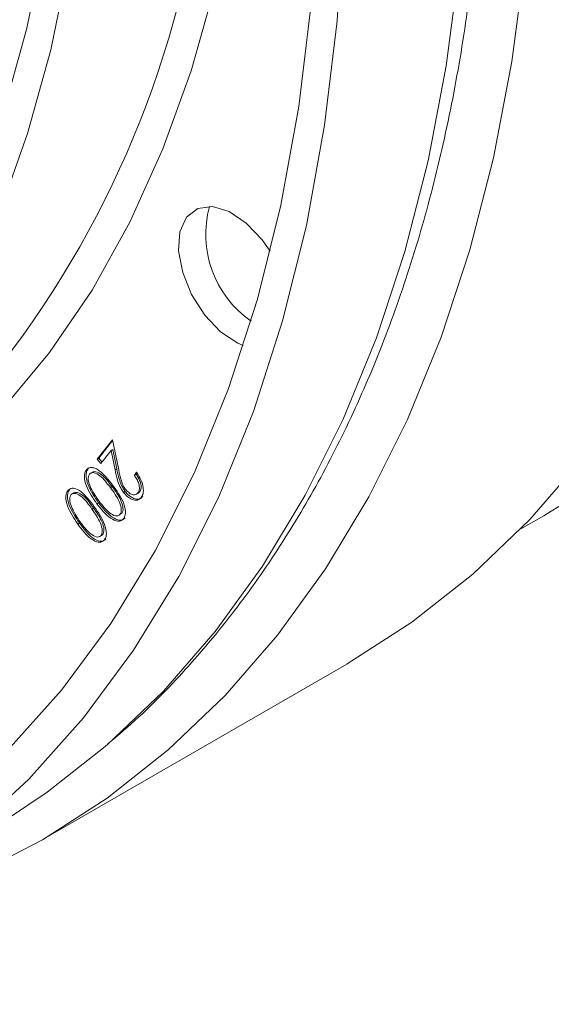
# Model space of a CAD drawing. Units: millimetres. Extents: x 0 to 840, y 0 to 594.
# Drawn here: x 743 to 765, y 162 to 203 of the extents above; entities that cross this region are included whole.
import ezdxf

# ---------------------------------------------------------------- set-up
doc = ezdxf.new("R2010")
doc.units = ezdxf.units.MM
doc.header["$LTSCALE"] = 2

msp = doc.modelspace()

# ---------------------------------------------------------------- linework, layer by layer
at = {"color": 7, "linetype": 'Continuous', "lineweight": 15}
for p, q in [((746.284, 184.495), (746.916, 185.303)), ((746.355, 184.536), (746.924, 185.264)), ((746.916, 185.303), (747.178, 184.049)), ((746.858, 184.857), (746.428, 184.308)), ((746.929, 184.898), (746.858, 184.857)), ((747.028, 184.041), (746.858, 184.857)), ((747.099, 184.081), (746.929, 184.898)), ((746.355, 184.536), (746.284, 184.495)), ((746.428, 184.308), (746.284, 184.495)), ((746.48, 184.373), (746.355, 184.536)), ((745.905, 184.091), (745.834, 184.05)), ((747.099, 184.081), (747.028, 184.041)), ((747.832, 183.829), (747.921, 183.943)), ((747.903, 183.87), (747.832, 183.829)), ((747.903, 183.87), (747.938, 183.915)), ((745.142, 183.236), (745.071, 183.195)), ((746.904, 183.343), (746.833, 183.303)), ((747.453, 183.145), (747.383, 183.104)), ((747.912, 183.024), (748, 183.075)), ((748.05, 183.123), (747.98, 183.082)), ((747.989, 183.075), (748.05, 183.123)), ((746.342, 182.669), (746.271, 182.628)), ((746.131, 182.45), (746.061, 182.409)), ((747.303, 182.219), (747.232, 182.178)), ((745.538, 181.822), (745.468, 181.782)), ((746.499, 181.329), (746.429, 181.289)), ((743.985, 168.586), (756.713, 175.934))]:
    msp.add_line(p, q, dxfattribs=at)
at = {"color": 7, "linetype": 'Continuous', "lineweight": 15, "flags": 128}
for points in [[(746.549, 172.431), (746.706, 172.567), (749.047, 174.806), (751.209, 177.293), (753.187, 180.022), (754.973, 182.983), (756.562, 186.167), (757.95, 189.564), (759.132, 193.163), (760.103, 196.954), (760.862, 200.923), (761.405, 205.059), (761.731, 209.349), (761.839, 213.778), (761.728, 218.334), (761.4, 223.001), (760.854, 227.765), (760.093, 232.611), (759.119, 237.524), (757.935, 242.488)], [(743.897, 230.775), (744.475, 226.377), (744.835, 222.071), (744.976, 217.874), (744.896, 213.801), (744.596, 209.87), (744.078, 206.093), (743.343, 202.487), (742.394, 199.064), (741.234, 195.837), (739.869, 192.819), (738.304, 190.022), (736.543, 187.456), (734.595, 185.13), (732.465, 183.054), (730.164, 181.236), (727.698, 179.682), (725.079, 178.398), (722.315, 177.389), (719.417, 176.66)], [(744.907, 230.392), (745.495, 225.913), (745.862, 221.528), (746.005, 217.254), (745.923, 213.107), (745.618, 209.103), (745.09, 205.258), (744.342, 201.585), (743.375, 198.099), (742.195, 194.813), (740.805, 191.74), (739.21, 188.892), (737.417, 186.278), (735.433, 183.91), (733.265, 181.796), (730.921, 179.944), (728.411, 178.361), (725.743, 177.054), (722.928, 176.027), (719.977, 175.285)], [(725.303, 163.062), (728.564, 163.874), (731.684, 164.985), (734.65, 166.39), (737.453, 168.084), (740.083, 170.062), (742.531, 172.318), (744.788, 174.842), (746.848, 177.627), (748.702, 180.663), (750.345, 183.94), (751.77, 187.446), (752.974, 191.169), (753.951, 195.097), (754.698, 199.215), (755.214, 203.511), (755.495, 207.968), (755.542, 212.572), (755.353, 217.308), (754.93, 222.157), (754.274, 227.105)], [(725.925, 161.723), (729.237, 162.547), (732.405, 163.675), (735.417, 165.102), (738.263, 166.822), (740.934, 168.831), (743.42, 171.122), (745.713, 173.685), (747.804, 176.513), (749.687, 179.597), (751.355, 182.924), (752.803, 186.484), (754.025, 190.265), (755.017, 194.254), (755.777, 198.436), (756.3, 202.798), (756.586, 207.325), (756.633, 212), (756.441, 216.809), (756.012, 221.733), (755.345, 226.758)], [(756.713, 175.934), (756.717, 175.936), (759.428, 177.682), (761.974, 179.694), (764.348, 181.966), (766.54, 184.489), (768.545, 187.257), (770.357, 190.26), (771.969, 193.489), (773.376, 196.935), (774.574, 200.585), (775.56, 204.429), (776.33, 208.454), (776.882, 212.648), (777.213, 216.997), (777.324, 221.489)], [(735.443, 165.116), (738.106, 165.913), (741.121, 167.113), (743.989, 168.588), (746.7, 170.335), (749.246, 172.347), (751.62, 174.618), (753.812, 177.142), (755.817, 179.909), (757.629, 182.912), (759.241, 186.142), (760.648, 189.587), (761.846, 193.237), (762.832, 197.081), (763.602, 201.106), (764.154, 205.3), (764.486, 209.65), (764.596, 214.141)], [(751.967, 208.008), (751.934, 207.814), (751.176, 204.172), (750.207, 200.712), (749.028, 197.448), (747.646, 194.391), (746.064, 191.553), (744.288, 188.945), (742.325, 186.574), (740.183, 184.451), (737.869, 182.583), (736.803, 181.847)], [(753.507, 193.173), (753.175, 193.65), (752.51, 194.351), (751.793, 194.83), (751.094, 195.04), (750.481, 194.96), (750.014, 194.598), (749.739, 193.99), (749.683, 193.195), (749.851, 192.291), (750.226, 191.366), (750.773, 190.511), (751.437, 189.81), (752.154, 189.331), (752.384, 189.233)], [(742.539, 169.476), (744.195, 170.584), (746.549, 172.431)]]:
    msp.add_lwpolyline(points, dxfattribs=at)
at = {"color": 7, "linetype": 'Continuous', "lineweight": 15}
for centre, radius, start, end in [((709.333, 213.972), 41.671, 320.2796, 352.4819), ((755.246, 193.888), 4.432, 164.8371, 235.0258), ((747.684, 211.063), 33.686, 298.9135, 319.0028)]:
    msp.add_arc(centre, radius, start, end, dxfattribs=at)
for points, knots in [([(746.731, 172.608), (747.166, 172.975), (748.397, 174.013), (750.248, 175.97), (752.291, 178.452), (754.157, 181.161), (755.85, 184.074), (757.361, 187.188), (758.687, 190.494), (759.823, 193.981), (760.765, 197.641), (761.511, 201.46), (762.057, 205.428), (762.403, 209.533), (762.548, 213.763), (762.493, 218.104), (762.237, 222.545), (761.782, 227.071), (761.132, 231.672), (760.281, 236.334), (759.371, 240.534), (758.67, 243.188), (758.387, 244.259)], [0, 0, 0, 0, 0.027942, 0.079041, 0.130272, 0.181668, 0.233244, 0.284999, 0.336918, 0.388977, 0.44115, 0.493407, 0.545724, 0.598079, 0.650453, 0.702834, 0.75521, 0.807575, 0.859925, 0.912258, 0.964575, 1, 1, 1, 1]), ([(746.271, 182.628), (746.1, 182.87), (745.844, 183.232), (745.733, 183.711), (745.76, 183.935), (745.809, 184.012), (745.834, 184.05)], [0, 0, 0, 0, 0.499343, 0.748764, 0.874379, 1, 1, 1, 1]), ([(746.342, 182.669), (746.171, 182.911), (745.915, 183.273), (745.803, 183.752), (745.831, 183.976), (745.88, 184.052), (745.905, 184.091)], [0, 0, 0, 0, 0.499343, 0.748764, 0.874379, 1, 1, 1, 1]), ([(745.834, 184.05), (745.865, 184.079), (745.928, 184.137), (746.063, 184.15), (746.213, 184.108), (746.523, 183.92), (746.747, 183.635), (746.926, 183.407)], [0, 0, 0, 0, 0.125296, 0.250591, 0.375907, 0.501399, 1, 1, 1, 1]), ([(745.963, 183.869), (745.942, 183.831), (745.9, 183.754), (745.908, 183.543), (745.976, 183.382), (746.017, 183.284)], [0, 0, 0, 0, 0.2801612, 0.5606142, 1, 1, 1, 1]), ([(746.833, 183.303), (746.694, 183.486), (746.486, 183.761), (746.19, 183.931), (746.041, 183.933), (745.989, 183.891), (745.963, 183.869)], [0, 0, 0, 0, 0.500335, 0.749301, 0.874745, 1, 1, 1, 1]), ([(746.904, 183.343), (746.765, 183.527), (746.557, 183.802), (746.261, 183.972), (746.112, 183.974), (746.06, 183.931), (746.034, 183.91)], [0, 0, 0, 0, 0.500335, 0.749301, 0.874745, 1, 1, 1, 1]), ([(747.383, 183.104), (747.327, 183.186), (747.215, 183.349), (747.107, 183.676), (747.058, 183.902), (747.028, 184.041)], [0, 0, 0, 0, 0.279346, 0.559161, 1, 1, 1, 1]), ([(747.453, 183.145), (747.397, 183.226), (747.286, 183.39), (747.178, 183.717), (747.129, 183.943), (747.099, 184.081)], [0, 0, 0, 0, 0.279346, 0.559161, 1, 1, 1, 1]), ([(747.178, 184.049), (747.209, 183.894), (747.252, 183.679), (747.354, 183.392), (747.431, 183.279), (747.47, 183.223)], [0, 0, 0, 0, 0.560676, 0.780443, 1, 1, 1, 1]), ([(747.98, 183.082), (748.007, 183.131), (748.06, 183.23), (748.03, 183.453), (747.944, 183.658), (747.869, 183.772), (747.832, 183.829)], [0, 0, 0, 0, 0.279451, 0.558689, 0.779073, 1, 1, 1, 1]), ([(748.05, 183.123), (748.077, 183.172), (748.131, 183.271), (748.1, 183.494), (748.015, 183.699), (747.94, 183.813), (747.903, 183.87)], [0, 0, 0, 0, 0.279451, 0.558689, 0.779073, 1, 1, 1, 1]), ([(747.921, 183.943), (747.99, 183.84), (748.127, 183.634), (748.213, 183.312), (748.211, 183.049), (748.148, 182.944), (748.117, 182.891)], [0, 0, 0, 0, 0.280019, 0.559503, 0.779637, 1, 1, 1, 1]), ([(745.468, 181.782), (745.302, 182.027), (745.054, 182.395), (744.957, 182.87), (744.992, 183.087), (745.045, 183.159), (745.071, 183.195)], [0, 0, 0, 0, 0.499366, 0.748779, 0.874386, 1, 1, 1, 1]), ([(745.538, 181.822), (745.373, 182.068), (745.124, 182.436), (745.027, 182.911), (745.063, 183.128), (745.115, 183.2), (745.142, 183.236)], [0, 0, 0, 0, 0.499366, 0.748779, 0.874386, 1, 1, 1, 1]), ([(745.071, 183.195), (745.104, 183.222), (745.17, 183.274), (745.352, 183.284), (745.725, 183.09), (745.985, 182.74), (746.159, 182.506)], [0, 0, 0, 0, 0.125592, 0.251129, 0.500281, 1, 1, 1, 1]), ([(745.196, 183.012), (745.174, 182.975), (745.128, 182.903), (745.129, 182.696), (745.193, 182.535), (745.232, 182.437)], [0, 0, 0, 0, 0.2801398, 0.5605801, 1, 1, 1, 1]), ([(746.061, 182.409), (745.926, 182.597), (745.723, 182.878), (745.429, 183.059), (745.278, 183.07), (745.223, 183.031), (745.196, 183.012)], [0, 0, 0, 0, 0.500347, 0.749321, 0.874765, 1, 1, 1, 1]), ([(746.131, 182.45), (745.996, 182.638), (745.794, 182.918), (745.5, 183.1), (745.348, 183.111), (745.294, 183.072), (745.267, 183.052)], [0, 0, 0, 0, 0.500347, 0.749321, 0.874765, 1, 1, 1, 1]), ([(746.017, 183.284), (746.074, 183.178), (746.176, 182.987), (746.303, 182.815), (746.358, 182.739)], [0, 0, 0, 0, 0.559611, 1, 1, 1, 1]), ([(747.232, 182.178), (747.251, 182.209), (747.288, 182.272), (747.294, 182.459), (747.177, 182.84), (746.971, 183.117), (746.833, 183.303)], [0, 0, 0, 0, 0.125263, 0.2507, 0.499563, 1, 1, 1, 1]), ([(747.303, 182.219), (747.322, 182.25), (747.359, 182.313), (747.365, 182.5), (747.247, 182.881), (747.041, 183.158), (746.904, 183.343)], [0, 0, 0, 0, 0.125263, 0.2507, 0.499563, 1, 1, 1, 1]), ([(746.926, 183.407), (747.098, 183.168), (747.312, 182.87), (747.443, 182.469), (747.467, 182.279), (747.449, 182.109), (747.4, 182.033), (747.375, 181.995)], [0, 0, 0, 0, 0.498596, 0.624055, 0.749376, 0.874676, 1, 1, 1, 1]), ([(748.117, 182.891), (748.069, 182.845), (747.972, 182.754), (747.757, 182.79), (747.55, 182.91), (747.438, 183.039), (747.383, 183.104)], [0, 0, 0, 0, 0.279965, 0.559285, 0.779627, 1, 1, 1, 1]), ([(748.188, 182.932), (748.14, 182.886), (748.043, 182.795), (747.828, 182.831), (747.621, 182.951), (747.509, 183.08), (747.453, 183.145)], [0, 0, 0, 0, 0.279965, 0.559285, 0.779627, 1, 1, 1, 1]), ([(747.47, 183.223), (747.52, 183.168), (747.621, 183.057), (747.777, 182.999), (747.903, 183.006), (747.954, 183.057), (747.98, 183.082)], [0, 0, 0, 0, 0.279244, 0.559062, 0.779426, 1, 1, 1, 1]), ([(747.375, 181.995), (747.343, 181.966), (747.28, 181.908), (747.1, 181.888), (746.726, 182.057), (746.453, 182.4), (746.271, 182.628)], [0, 0, 0, 0, 0.125647, 0.251284, 0.500648, 1, 1, 1, 1]), ([(747.446, 182.036), (747.414, 182.007), (747.351, 181.949), (747.171, 181.929), (746.797, 182.098), (746.524, 182.441), (746.342, 182.669)], [0, 0, 0, 0, 0.125647, 0.251284, 0.500648, 1, 1, 1, 1]), ([(746.358, 182.739), (746.499, 182.56), (746.71, 182.292), (747.005, 182.118), (747.155, 182.114), (747.206, 182.156), (747.232, 182.178)], [0, 0, 0, 0, 0.500211, 0.749235, 0.874717, 1, 1, 1, 1]), ([(745.232, 182.437), (745.286, 182.329), (745.383, 182.137), (745.506, 181.962), (745.56, 181.885)], [0, 0, 0, 0, 0.559619, 1, 1, 1, 1]), ([(746.429, 181.289), (746.449, 181.318), (746.488, 181.377), (746.501, 181.56), (746.394, 181.938), (746.194, 182.221), (746.061, 182.409)], [0, 0, 0, 0, 0.12532, 0.250745, 0.499558, 1, 1, 1, 1]), ([(746.499, 181.329), (746.519, 181.359), (746.559, 181.418), (746.572, 181.601), (746.465, 181.979), (746.265, 182.262), (746.131, 182.45)], [0, 0, 0, 0, 0.12532, 0.250745, 0.499558, 1, 1, 1, 1]), ([(746.159, 182.506), (746.326, 182.264), (746.576, 181.901), (746.68, 181.427), (746.647, 181.21), (746.594, 181.138), (746.568, 181.103)], [0, 0, 0, 0, 0.499721, 0.748852, 0.874418, 1, 1, 1, 1]), ([(746.568, 181.103), (746.535, 181.076), (746.468, 181.023), (746.285, 181.012), (745.911, 181.199), (745.645, 181.549), (745.468, 181.782)], [0, 0, 0, 0, 0.125636, 0.25126, 0.500672, 1, 1, 1, 1]), ([(746.639, 181.144), (746.605, 181.117), (746.539, 181.064), (746.356, 181.053), (745.981, 181.24), (745.716, 181.589), (745.538, 181.822)], [0, 0, 0, 0, 0.125636, 0.25126, 0.500672, 1, 1, 1, 1]), ([(745.56, 181.885), (745.697, 181.702), (745.903, 181.429), (746.196, 181.242), (746.347, 181.231), (746.402, 181.269), (746.429, 181.289)], [0, 0, 0, 0, 0.50024, 0.749231, 0.874729, 1, 1, 1, 1])]:
    msp.add_open_spline(points, degree=3, knots=knots, dxfattribs=at)

doc.saveas('drawing.dxf')
